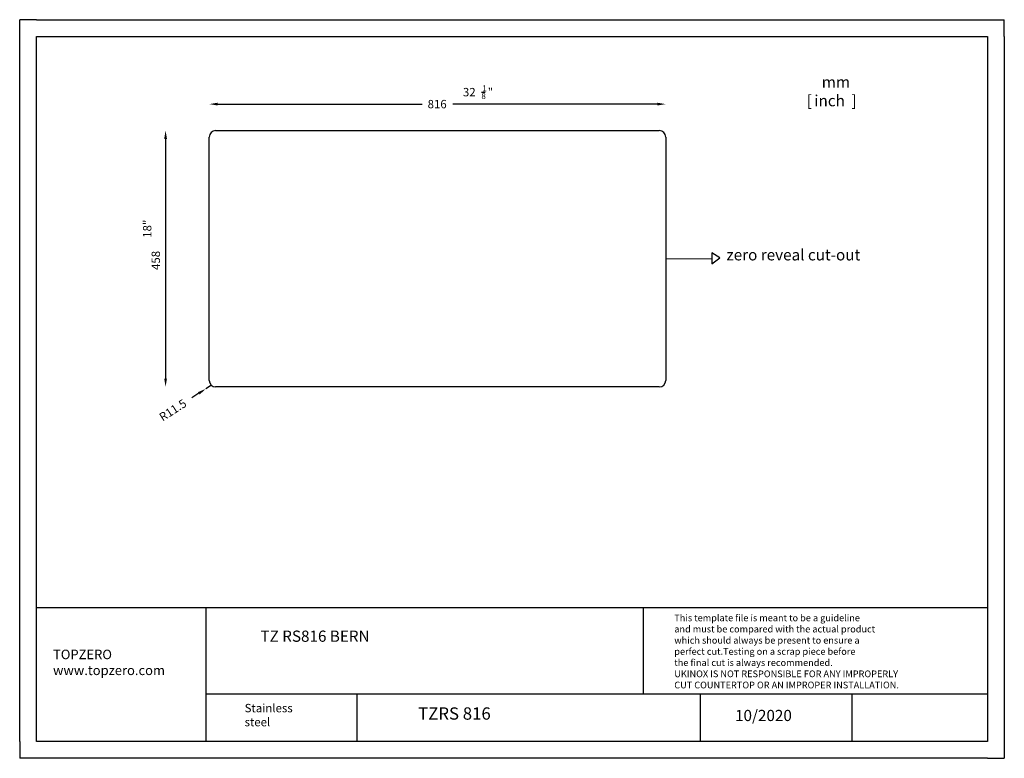
# Model space of a CAD drawing. Extents: x 2945 to 4705, y 2657 to 3977.
import ezdxf

# ---------------------------------------------------------------- set-up
doc = ezdxf.new("R2010")
doc.units = 0
doc.layers.get('0').update_dxf_attribs({"linetype": 'CONTINUOUS'})
doc.layers.get('DEFPOINTS').update_dxf_attribs({"linetype": 'CONTINUOUS'})
doc.dimstyles.get("Standard").update_dxf_attribs({"dimtxt": 0.18, "dimasz": 0.18, "dimexe": 0.18, "dimexo": 0.0625, "dimgap": 0.09, "dimtad": 0, "dimtih": 1, "dimtoh": 1, "dimzin": 0, "dimcen": 0.09, "dimazin": 3, "dimtfac": 1, "dimtofl": 0, "dimtmove": 0, "dimatfit": 3})

# ---------------------------------------------------------------- blocks, each defined once
blk = doc.blocks.new('*U225')
for s, p in [('TOPZERO', (3004.6, 2834.3)), ('www.topzero.com', (3004.6, 2805.9))]:
    blk.add_text(s, height=17).set_placement(p)
blk = doc.blocks.new('*U227')
for s, p in [('Stainless', (3347.1, 2739.4)), ('steel', (3347.1, 2714.4))]:
    blk.add_text(s, height=15).set_placement(p)
blk = doc.blocks.new('*U228')
blk.add_text('TZRS 816', height=22).set_placement((3657.3, 2726.2))
blk = doc.blocks.new('*U229')
blk.add_text('10/2020', height=20).set_placement((4223.7, 2723.7))
blk = doc.blocks.new('*U230')
for s, p in [('mm', (4378.7, 3855.7)), ('[', (4352, 3822.4)), ('inch', (4365.4, 3822.4)), (']', (4432, 3822.4))]:
    blk.add_text(s, height=20).set_placement(p)
blk = doc.blocks.new('*U231')
for s, p in [('This template file is meant to be a guideline', (4115.1, 2902.1)), ('and must be compared with the actual product', (4115.1, 2882.1)), ('which should always be present to ensure a', (4115.1, 2862.1)), ('perfect cut.Testing on a scrap piece before', (4115.1, 2842.1)), ('the final cut is always recommended.', (4115.1, 2822.1)), ('UKINOX IS NOT RESPONSIBLE FOR ANY IMPROPERLY', (4115.1, 2802.1)), ('CUT COUNTERTOP OR AN IMPROPER INSTALLATION.', (4115.1, 2782.1))]:
    blk.add_text(s, height=12).set_placement(p)
blk = doc.blocks.new('*U341')
at = {"color": 0}
blk.add_text('R11.5', height=15, rotation=32.83, dxfattribs=at).set_placement((3200.6, 3258.8))
blk = doc.blocks.new('*D340')
at = {"color": 0}
for p, q in [((3265.3, 3309.5), (3252.7, 3301.4)), ((3287.6, 3323.9), (3277.9, 3317.6))]:
    blk.add_line(p, q, dxfattribs=at)
blk.add_solid([(3263.9, 3311.6), (3266.7, 3307.4), (3277.9, 3317.6)], dxfattribs=at)
at = {"layer": 'DEFPOINTS', "color": 0}
for p in [(3277.9, 3317.6), (3287.6, 3323.9)]:
    blk.add_point(p, dxfattribs=at)
blk.add_blockref('*U341', (0, 0))
blk = doc.blocks.new('*U333')
at = {"color": 0}
blk.add_text('816', height=15, dxfattribs=at).set_placement((3674.2, 3818.8))
blk = doc.blocks.new('*D332')
at = {"color": 0}
for p, q in [((3298.8, 3826.3), (3664.2, 3826.3)), ((4084.8, 3826.3), (3719.2, 3826.3))]:
    blk.add_line(p, q, dxfattribs=at)
for points in [[(3298.8, 3828.8), (3298.8, 3823.8), (3283.8, 3826.3)], [(4084.8, 3828.8), (4084.8, 3823.8), (4099.8, 3826.3)]]:
    blk.add_solid(points, dxfattribs=at)
at = {"layer": 'DEFPOINTS', "color": 0}
for p in [(4099.8, 3826.3), (3283.8, 3767.4), (4099.8, 3767.4)]:
    blk.add_point(p, dxfattribs=at)
blk.add_blockref('*U333', (0, 0))
blk = doc.blocks.new('*U339')
at = {"color": 0}
blk.add_text('458', height=15, rotation=90, dxfattribs=at).set_placement((3195.8, 3529.9))
blk = doc.blocks.new('*D338')
at = {"color": 0}
blk.add_line((3205.8, 3763.9), (3205.8, 3335.9), dxfattribs=at)
for points in [[(3203.3, 3763.9), (3208.3, 3763.9), (3205.8, 3778.9)], [(3203.3, 3335.9), (3208.3, 3335.9), (3205.8, 3320.9)]]:
    blk.add_solid(points, dxfattribs=at)
at = {"layer": 'DEFPOINTS', "color": 0}
for p in [(3295.3, 3778.9), (3205.8, 3320.9), (3295.3, 3320.9)]:
    blk.add_point(p, dxfattribs=at)
blk.add_blockref('*U339', (0, 0))
blk = doc.blocks.new('*U377')
at = {"color": 1}
blk.add_line((3770.3, 3847.7), (3777.3, 3847.7), dxfattribs=at)
for s, height, p in [('32', 15, (3737.3, 3840.2)), ('1', 10.5, (3772.1, 3849.4)), ('"', 15, (3781.7, 3840.2)), ('8', 10.5, (3770.3, 3835.4))]:
    blk.add_text(s, height=height, dxfattribs=at).set_placement(p)
blk = doc.blocks.new('*U379')
at = {"color": 1}
blk.add_text('18"', height=15, rotation=90, dxfattribs=at).set_placement((3180.4, 3587.4))
blk = doc.blocks.new('*U395')
at = {"color": 1}
blk.add_text('zero reveal cut-out', height=20, dxfattribs=at).set_placement((6535.3, -117.4))
blk = doc.blocks.new('*U458')
blk.add_text('TZ RS816 BERN', height=20).set_placement((3375.4, 2865.4))

msp = doc.modelspace()

# ---------------------------------------------------------------- linework, layer by layer
for p, q in [((2945.014, 3947.161), (2945.014, 3977.161)), ((2975.014, 3977.161), (2945.014, 3977.161)), ((2975.014, 3977.161), (4675.014, 3977.161)), ((4675.014, 3977.161), (4705.014, 3977.161)), ((4705.014, 3947.161), (4705.014, 3977.161)), ((2945.014, 2687.161), (2945.014, 3947.161)), ((2975.014, 3947.161), (4675.014, 3947.161)), ((2975.014, 2687.161), (2975.014, 3947.161)), ((4675.014, 3947.161), (4675.014, 2687.161)), ((4705.014, 3947.161), (4705.014, 2687.161)), ((2975.014, 2926.66), (3277.564, 2926.66)), ((3277.564, 2926.66), (3277.564, 2687.161)), ((3277.564, 2926.66), (4675.014, 2926.66)), ((4059.242, 2926.66), (4059.242, 2772.165)), ((3277.564, 2772.165), (4019.268, 2772.165)), ((3547.937, 2772.165), (3547.937, 2687.161)), ((4019.268, 2772.165), (4675.014, 2772.165)), ((4161.601, 2772.165), (4161.601, 2687.161)), ((4432.266, 2772.165), (4432.266, 2687.161)), ((2945.014, 2687.161), (2945.014, 2657.161)), ((4675.014, 2687.161), (2975.014, 2687.161)), ((4705.014, 2687.161), (4705.014, 2657.161)), ((2975.014, 2657.161), (2945.014, 2657.161)), ((4675.014, 2657.161), (2975.014, 2657.161)), ((4675.014, 2657.161), (4705.014, 2657.161))]:
    msp.add_line(p, q)
at = {"color": 1}
for p, q in [((3283.79, 3332.388), (3283.79, 3767.388)), ((3295.29, 3778.888), (4088.29, 3778.888)), ((4099.79, 3767.388), (4099.79, 3332.388)), ((4099.79, 3549.888), (4182.253, 3550.561)), ((4088.29, 3320.888), (3295.29, 3320.888))]:
    msp.add_line(p, q, dxfattribs=at)
msp.add_lwpolyline([(4182.253, 3541.061), (4196.311, 3551.409), (4182.253, 3560.65)], close=True, dxfattribs=at)
for centre, start, end in [((3295.29, 3767.388), 90, 180), ((4088.29, 3767.388), 0, 90), ((3295.29, 3332.388), 180, 270), ((4088.29, 3332.388), 270, 0)]:
    msp.add_arc(centre, 11.5, start, end, dxfattribs=at)

# ---------------------------------------------------------------- block references
for name in ['*U377', '*U230', '*U379', '*U231', '*U458', '*U225', '*U227', '*U228', '*U229']:
    msp.add_blockref(name, (0, 0))
msp.add_blockref('*U395', (-2326.917, 3664.357), dxfattribs=at)

# ---------------------------------------------------------------- dimensions: what is measured, and where the dimension line sits
dim = msp.add_linear_dim(base=(4099.79, 3826.307), p1=(3283.79, 3767.388), p2=(4099.79, 3767.388), dimstyle='Standard', dxfattribs=at)
dim.commit()
dim.dimension.update_dxf_attribs({"geometry": '*D332', "text_midpoint": (3691.69, 3826.307), "dimtype": 128})
dim = msp.add_linear_dim(base=(3205.782, 3320.888), p1=(3295.29, 3778.888), p2=(3295.29, 3320.888), angle=90, dimstyle='Standard', dxfattribs=at)
dim.commit()
dim.dimension.update_dxf_attribs({"geometry": '*D338', "text_midpoint": (3188.282, 3549.888)})
dim = msp.add_radius_dim(center=(3287.565, 3323.869), mpoint=(3277.902, 3317.634), dimstyle='Standard', dxfattribs=at)
dim.commit()
dim.dimension.update_dxf_attribs({"geometry": '*D340', "text_midpoint": (3217.566, 3278.706), "dimtype": 132})

doc.saveas('drawing.dxf')
